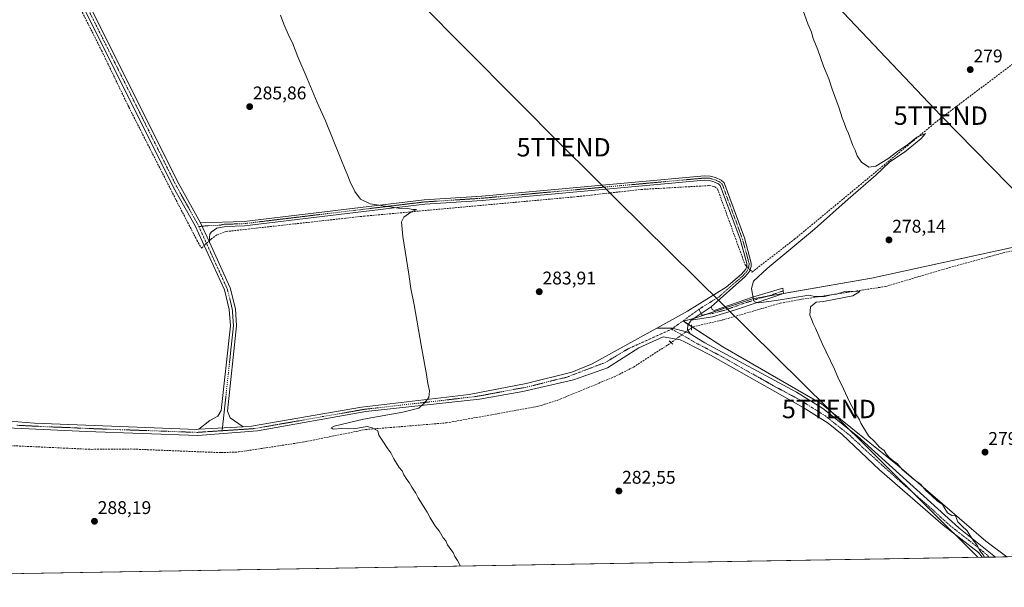
# Model space of a CAD drawing. Units: metres. Extents: x 619012 to 622501, y 4650785 to 4653157.
# Drawn here: x 619487 to 620023, y 4650785 to 4651094 of the extents above; entities that cross this region are included whole.
import ezdxf
from ezdxf.enums import TextEntityAlignment as Align

# ---------------------------------------------------------------- set-up
doc = ezdxf.new("R2010")
doc.units = ezdxf.units.M
doc.header["$MEASUREMENT"] = 0
for name, pattern in [('TRAZO_Y_PUNTO', [1, 0.5, -0.25, 0, -0.25]), ('TRAZOS2', [0.375, 0.25, -0.125]), ('TRAZOSX2', [1.5, 1, -0.5])]:
    doc.linetypes.add(name, pattern=pattern)
doc.layers.get('0').update_dxf_attribs({"lineweight": 5})
for name, color, linetype, lineweight in [('Camino', 19, 'Continuous', 0), ('Camino Cxs', 19, 'Continuous', 0), ('Camino eje', 39, 'TRAZO_Y_PUNTO', 13), ('Carátula', 7, 'Continuous', 5), ('Comarca CxS', 133, 'Continuous', 0), ('Comunidad Autónoma CxS', 142, 'Continuous', 0), ('Corriente artificial lineal', 5, 'TRAZOSX2', 13), ('Corriente artificial lineal oculto', 135, 'TRAZO_Y_PUNTO', 13), ('Cultivos herbáceos CxS', 92, 'Continuous', 0), ('Cultivos leñosos', 92, 'Continuous', 0), ('Cultivos leñosos CxS', 92, 'Continuous', 0), ('Curva de nivel normal', 36, 'Continuous', 0), ('Municipio CxS', 142, 'Continuous', 0), ('Pista no pavimentada', 254, 'Continuous', 13), ('Pista no pavimentada Cxs', 254, 'Continuous', 0), ('Pista pavimentada eje', 135, 'TRAZO_Y_PUNTO', 0), ('Provincia CxS', 1, 'Continuous', 0), ('Puente lineal', 2, 'TRAZOS2', 0), ('Punto de cota en terreno', 7, 'Continuous', 0), ('Rótulo de punto de cota en terreno', 19, 'Continuous', 0), ('Tendido', 6, 'Continuous', 0), ('Torre de tendido puntual', 7, 'Continuous', 0)]:
    doc.layers.add(name, color=color, linetype=linetype, lineweight=lineweight)
doc.styles.add('Arial', font='arial.ttf', dxfattribs={"height": 0.2})

# ---------------------------------------------------------------- blocks, each defined once
blk = doc.blocks.new('*U151')
at = {"layer": 'Cultivos leñosos CxS', "color": 92, "linetype": 'Continuous', "lineweight": 0}
blk.add_polyline3d([(620145.8, 4650996.06, 276.57), (619951.14, 4650953.51, 278.15), (619886.38, 4650942.33, 279.96), (619855.54, 4650931.91, 281.76), (619848.73, 4650930.07, 282.08), (619870.16, 4650916.09, 281.02), (619923.86, 4650885.18, 280.9), (619966.16, 4650851.01, 279.99), (620013.35, 4650810.33, 279.63), (620024.84, 4650801.84, 279.71), (619414.13, 4650791.44, 291.98)], dxfattribs=at)
blk = doc.blocks.new('*U169')
at = {"layer": 'Curva de nivel normal', "color": 36, "linetype": 'Continuous', "lineweight": 0}
blk.add_polyline3d([(619727.34, 4650796.77, 285), (619725.77, 4650799.83, 285), (619724.37, 4650801.94, 285), (619723.34, 4650804.25, 285), (619722.06, 4650805.82, 285), (619720.37, 4650808.38, 285), (619719.37, 4650810.46, 285), (619717.95, 4650812.19, 285), (619715.75, 4650815.99, 285), (619713.83, 4650818.4, 285), (619710.84, 4650823.08, 285), (619709.3, 4650826.2, 285), (619707.88, 4650828.12, 285), (619705.68, 4650831.92, 285), (619704.32, 4650833.89, 285), (619703.01, 4650836.58, 285), (619700.82, 4650839.73, 285), (619699.48, 4650842.39, 285), (619698.13, 4650843.87, 285), (619696.51, 4650846.41, 285), (619695.53, 4650848.6, 285), (619693.94, 4650850.52, 285), (619691, 4650855.24, 285), (619689.47, 4650858.38, 285), (619687.76, 4650860.66, 285), (619684.4, 4650865.97, 285), (619682.88, 4650868.13, 285), (619682.41, 4650870.38, 285), (619679.3, 4650872.03, 285), (619676.54, 4650872.88, 285), (619671.29, 4650871.89, 285), (619665.96, 4650871.47, 285), (619662.67, 4650871.64, 285), (619658.12, 4650871.26, 285), (619657.01, 4650872.04, 285), (619658.6, 4650872.9, 285), (619674.61, 4650876.82, 285), (619695.96, 4650880.56, 285), (619704.62, 4650882.77, 285), (619707.52, 4650885.5, 285), (619710.14, 4650888.61, 285), (619710.54, 4650892.21, 285), (619709.6, 4650896.17, 285), (619708.92, 4650901.16, 285), (619705.94, 4650917.09, 285), (619702.2, 4650938.99, 285), (619700.25, 4650947.99, 285), (619699.22, 4650955.68, 285), (619695.94, 4650976.2, 285), (619695.27, 4650984.16, 285), (619696.59, 4650986.79, 285), (619700.42, 4650989.47, 285), (619703.44, 4650990.97, 285), (619701.41, 4650991.02, 285), (619698.62, 4650991.46, 285), (619693.62, 4650991.73, 285), (619678.11, 4650994.01, 285), (619673.01, 4650996.5, 285), (619669.88, 4651000.76, 285), (619667.28, 4651006.02, 285), (619665.72, 4651010.15, 285), (619664.5, 4651012.63, 285), (619662.25, 4651018.55, 285), (619653.9, 4651039.14, 285), (619649.29, 4651049.2, 285), (619643.93, 4651062.34, 285), (619638.74, 4651073.99, 285), (619635.86, 4651081.61, 285), (619634.13, 4651085.14, 285), (619631.17, 4651091.75, 285), (619629.3, 4651096.76, 285)], dxfattribs=at)
blk = doc.blocks.new('5PATER')
at = {"layer": 'Carátula', "linetype": 'Continuous', "lineweight": 5}
h = blk.add_hatch(color=250, dxfattribs=at)
edge = h.paths.add_edge_path()
edge.add_ellipse((0, 0.01), major_axis=(-1.33, -1.34), ratio=0.999422, start_angle=0, end_angle=360)
blk = doc.blocks.new('*U181')
at = {"layer": 'Pista no pavimentada Cxs', "color": 254, "linetype": 'Continuous', "lineweight": 0}
blk.add_polyline3d([(619468.03, 4650876.85, 289.5), (619495.45, 4650874.59, 289.18), (619583.8, 4650871.2, 287.5), (619584.94, 4650871.27, 287.47), (619608.98, 4650872.68, 286.82), (619613.58, 4650872.95, 286.76), (619673.56, 4650883.3, 285.81), (619732.07, 4650890.24, 284.18), (619763.06, 4650896.11, 283.72), (619787.94, 4650902.42, 282.99), (619799.07, 4650906.9, 282.92), (619834.31, 4650926.4, 282.3), (619842.65, 4650926.35, 282.25), (619849.64, 4650924.55, 282.01), (619852.37, 4650923.18, 281.74), (619852.37, 4650923.18, 281.74), (619860.35, 4650918.29, 281.38), (619910.29, 4650891.5, 280.98), (619924.6, 4650882.5, 280.9), (619943.49, 4650867.54, 280.42), (619998.75, 4650817.67, 280.01), (620018.66, 4650801.73, 279.77), (620011.37, 4650801.61, 280.11), (620009.31, 4650804.21, 280.05), (619990.21, 4650819.02, 280.32), (619955.5, 4650849.25, 280.48), (619935.14, 4650868.46, 280.69), (619927.46, 4650874.54, 280.8), (619913.92, 4650883.05, 281.04), (619863.45, 4650911.67, 281.35), (619849.27, 4650918.97, 281.83), (619846.95, 4650920.03, 281.9), (619837.68, 4650921.55, 282.24), (619824.49, 4650915.57, 282.46), (619807.34, 4650904.66, 282.64), (619788.87, 4650898.26, 282.86), (619761.32, 4650891.84, 283.52), (619737.67, 4650887.72, 284.1), (619675.8, 4650880.89, 285.44), (619616.83, 4650870.36, 286.64), (619584.34, 4650867.96, 287.3), (619523.79, 4650870.02, 288.53), (619476.36, 4650872.32, 289.36)], dxfattribs=at)
blk = doc.blocks.new('5TTEND')
blk.add_text('5TTEND', height=10).set_placement((0, 0), align=Align.MIDDLE_CENTER)

msp = doc.modelspace()

# ---------------------------------------------------------------- linework, layer by layer
at = {"layer": 'Camino', "color": 19, "linetype": 'Continuous', "lineweight": 0}
for points in [[(619584.94, 4650871.27, 287.47), (619590.87, 4650876.02, 287.41), (619595.3, 4650878.49, 287.11), (619597.11, 4650881.54, 286.94), (619602.08, 4650927.64, 286.99), (619601.48, 4650936.41, 287.08), (619598.8, 4650947.17, 287.01), (619582.94, 4650981.96, 286.78), (619571.2, 4651002.9, 286.77), (619505.97, 4651133.59, 287.14), (619496.58, 4651151.24, 287.25), (619475.2, 4651191.39, 286.36), (619468.75, 4651202.7, 286.3), (619464.86, 4651210.6, 286.38)], [(619487.23, 4651174.66, 286.54), (619499.53, 4651152.85, 286.83), (619508.96, 4651135.13, 286.72), (619574.18, 4651004.47, 286.52), (619585.88, 4650983.59, 286.7)], [(619585.88, 4650983.59, 286.7), (619609.55, 4650984.45, 286.39), (619707.68, 4650996.23, 284.41), (619738.93, 4650998.26, 284.1), (619860.17, 4651009.25, 282.02), (619863.29, 4651009.13, 282.08), (619866.15, 4651008.29, 282.16), (619869.22, 4651006.96, 281.82), (619870.85, 4651005.45, 281.75), (619881.94, 4650975.47, 281.73), (619885.69, 4650961.78, 281.93), (619885.61, 4650959.86, 281.98), (619884.78, 4650957.25, 281.77), (619882.26, 4650954.22, 281.81), (619863.79, 4650937.88, 281.94)], [(619834.31, 4650926.4, 282.3), (619850.95, 4650935.61, 282.09), (619872.07, 4650948.7, 282.09), (619880.41, 4650955.76, 282.1), (619882.64, 4650958.43, 282.12), (619883.22, 4650960.28, 282.03), (619883.27, 4650961.51, 281.98), (619879.65, 4650974.73, 281.93), (619868.79, 4651004.08, 281.93), (619867.89, 4651004.92, 281.96), (619865.33, 4651006.02, 282.07), (619862.9, 4651006.74, 282.08), (619860.23, 4651006.84, 282.07), (619739.12, 4650995.86, 284.26), (619707.9, 4650993.84, 284.68), (619609.74, 4650982.05, 286.28), (619599.65, 4650981.69, 286.4), (619594.8, 4650980.68, 286.56), (619591.59, 4650978.64, 286.72), (619590.82, 4650977.47, 286.73), (619590.76, 4650976.03, 286.72), (619590.65, 4650973.17, 286.71)], [(619590.65, 4650973.17, 286.71), (619585.88, 4650983.59, 286.7)], [(619590.65, 4650973.17, 286.71), (619585.88, 4650983.59, 286.7)], [(619590.65, 4650973.17, 286.71), (619601.98, 4650948.28, 286.63), (619604.82, 4650936.94, 286.37), (619605.46, 4650927.57, 286.39), (619600.46, 4650881.18, 286.67), (619601.99, 4650877.51, 286.72), (619608.98, 4650872.68, 286.82)], [(619863.79, 4650937.88, 281.94), (619864.45, 4650936.41, 281.78), (619865.39, 4650935.89, 281.7), (619886.34, 4650943.29, 279.89), (619902.94, 4650948.1, 278.36), (619903.31, 4650945.19, 278.82), (619888.91, 4650940.24, 280.11), (619876.47, 4650936.17, 281.17), (619864.54, 4650932.56, 281.43), (619852.91, 4650930.62, 281.86)], [(619852.91, 4650930.62, 281.86), (619863.79, 4650937.88, 281.94)], [(619852.91, 4650930.62, 281.86), (619863.79, 4650937.88, 281.94)], [(619852.91, 4650930.62, 281.86), (619851.12, 4650928.05, 281.97), (619851.02, 4650925.65, 281.95), (619852.37, 4650923.18, 281.74)], [(619852.37, 4650923.18, 281.74), (619849.64, 4650924.55, 282.01), (619842.65, 4650926.35, 282.25), (619834.31, 4650926.4, 282.3)], [(619608.98, 4650872.68, 286.82), (619584.94, 4650871.27, 287.47)]]:
    msp.add_polyline3d(points, dxfattribs=at)
at = {"layer": 'Camino Cxs', "color": 19, "linetype": 'Continuous', "lineweight": 0}
msp.add_polyline3d([(619487.23, 4651174.66, 286.54), (619499.53, 4651152.85, 286.83), (619508.96, 4651135.13, 286.72), (619574.18, 4651004.47, 286.52), (619585.88, 4650983.59, 286.7), (619590.65, 4650973.17, 286.71), (619601.98, 4650948.28, 286.63), (619604.82, 4650936.94, 286.37), (619605.46, 4650927.57, 286.39), (619600.46, 4650881.18, 286.67), (619601.99, 4650877.51, 286.72), (619608.98, 4650872.68, 286.82), (619584.94, 4650871.27, 287.47), (619590.87, 4650876.02, 287.41), (619595.3, 4650878.49, 287.11), (619597.11, 4650881.54, 286.94), (619602.08, 4650927.64, 286.99), (619601.48, 4650936.41, 287.08), (619598.8, 4650947.17, 287.01), (619582.94, 4650981.96, 286.78), (619571.2, 4651002.9, 286.77), (619505.97, 4651133.59, 287.14), (619496.58, 4651151.24, 287.25), (619475.2, 4651191.39, 286.36)], dxfattribs=at)
for points in [[(619863.79, 4650937.88, 281.94), (619852.91, 4650930.62, 281.86), (619851.12, 4650928.05, 281.97), (619851.02, 4650925.65, 281.95), (619852.37, 4650923.18, 281.74), (619849.64, 4650924.55, 282.01), (619842.65, 4650926.35, 282.25), (619834.31, 4650926.4, 282.3), (619850.95, 4650935.61, 282.09), (619872.07, 4650948.7, 282.09), (619880.41, 4650955.76, 282.1), (619882.64, 4650958.43, 282.12), (619883.22, 4650960.28, 282.03), (619883.27, 4650961.51, 281.98), (619879.65, 4650974.73, 281.93), (619868.79, 4651004.08, 281.93), (619867.89, 4651004.92, 281.96), (619865.33, 4651006.02, 282.07), (619862.9, 4651006.74, 282.08), (619860.23, 4651006.84, 282.07), (619739.12, 4650995.86, 284.26), (619707.9, 4650993.84, 284.68), (619609.74, 4650982.05, 286.28), (619599.65, 4650981.69, 286.4), (619594.8, 4650980.68, 286.56), (619591.59, 4650978.64, 286.72), (619590.82, 4650977.47, 286.73), (619590.76, 4650976.03, 286.72), (619590.65, 4650973.17, 286.71), (619585.88, 4650983.59, 286.7), (619609.55, 4650984.45, 286.39), (619707.68, 4650996.23, 284.41), (619738.93, 4650998.26, 284.1), (619860.17, 4651009.25, 282.02), (619863.29, 4651009.13, 282.08), (619866.15, 4651008.29, 282.16), (619869.22, 4651006.96, 281.82), (619870.85, 4651005.45, 281.75), (619881.94, 4650975.47, 281.73), (619885.69, 4650961.78, 281.93), (619885.61, 4650959.86, 281.98), (619884.78, 4650957.25, 281.77), (619882.26, 4650954.22, 281.81), (619863.79, 4650937.88, 281.94)], [(619852.91, 4650930.62, 281.86), (619863.79, 4650937.88, 281.94), (619864.45, 4650936.41, 281.78), (619865.39, 4650935.89, 281.7), (619886.34, 4650943.29, 279.89), (619902.94, 4650948.1, 278.36), (619903.31, 4650945.19, 278.82), (619888.91, 4650940.24, 280.11), (619876.47, 4650936.17, 281.17), (619864.54, 4650932.56, 281.43), (619852.91, 4650930.62, 281.86)]]:
    msp.add_polyline3d(points, close=True, dxfattribs=at)
at = {"layer": 'Camino eje', "color": 39, "linetype": 'TRAZO_Y_PUNTO', "lineweight": 13}
for points in [[(619480.97, 4651184.94, 286.42), (619485.62, 4651176.39, 286.51), (619486.56, 4651172.99, 286.58), (619492.71, 4651162.08, 286.82), (619507.47, 4651134.36, 286.94), (619572.69, 4651003.69, 286.64), (619584.41, 4650982.78, 286.75), (619584.92, 4650981.67, 286.75)], [(619857.27, 4650936.66, 282.02), (619867.93, 4650943.29, 282.07), (619877.17, 4650951.46, 282.07), (619881.34, 4650954.99, 282.05), (619883.71, 4650957.84, 281.98), (619884.42, 4650960.07, 282.01), (619884.48, 4650961.65, 281.95), (619880.8, 4650975.1, 281.85), (619869.82, 4651004.77, 281.86), (619868.56, 4651005.94, 281.91), (619865.74, 4651007.16, 282.12), (619863.1, 4651007.94, 282.12), (619860.2, 4651008.05, 282.09), (619739.03, 4650997.06, 284.18), (619707.79, 4650995.04, 284.55), (619609.65, 4650983.25, 286.39), (619598.68, 4650982.86, 286.45), (619596.26, 4650982.35, 286.51), (619590.34, 4650982.14, 286.64), (619584.92, 4650981.67, 286.75)], [(619584.92, 4650981.67, 286.75), (619600.39, 4650947.73, 286.84), (619603.15, 4650936.68, 286.73), (619603.77, 4650927.61, 286.69), (619597.61, 4650870.49, 287.06)], [(619857.27, 4650936.66, 282.02), (619858.68, 4650933.52, 281.81), (619864.73, 4650934.36, 281.59), (619870.93, 4650936.03, 281.41), (619881.41, 4650939.73, 280.75), (619887.63, 4650941.77, 279.92), (619895.93, 4650944.17, 278.9), (619903.13, 4650946.65, 278.58)], [(619857.27, 4650936.66, 282.02), (619842.27, 4650925.78, 282.27)]]:
    msp.add_polyline3d(points, dxfattribs=at)
at = {"layer": 'Comarca CxS', "color": 133, "linetype": 'Continuous', "lineweight": 0}
msp.add_polyline3d([(620806.98, 4650815.16, 269.37), (619050.37, 4650785.24, 298.21), (619011.57, 4653098.29, 248.85), (619448.54, 4653105.74, 245.71), (619600.22, 4653108.32, 242.63), (620262.13, 4653119.6, 246.38), (622461.33, 4653157.08, 246.31), (622501.29, 4650844.02, 263.62), (620806.98, 4650815.16, 269.37)], close=True, dxfattribs=at)
at = {"layer": 'Comunidad Autónoma CxS', "color": 142, "linetype": 'Continuous', "lineweight": 0}
msp.add_polyline3d([(622501.29, 4650844.02, 263.62), (619050.37, 4650785.24, 298.21), (619011.57, 4653098.29, 248.85), (619448.54, 4653105.74, 245.71), (619600.22, 4653108.32, 242.63), (620262.13, 4653119.6, 246.38), (621753.11, 4653145.01, 241.67), (622009.75, 4653149.38, 243.63), (622461.33, 4653157.08, 246.31), (622473.89, 4652430.13, 244.6), (622501.29, 4650844.02, 263.62)], close=True, dxfattribs=at)
at = {"layer": 'Corriente artificial lineal', "color": 5, "linetype": 'TRAZOSX2', "lineweight": 13}
for points in [[(619493.96, 4651152.33, 287.26), (619503.28, 4651134.32, 287.26), (619519.42, 4651102.31, 287.13), (619531.99, 4651077.44, 287.07), (619546.81, 4651046.61, 287.04), (619572.6, 4650995.95, 286.94), (619583.85, 4650974.25, 287.06), (619586.36, 4650969.89, 287.12), (619587.82, 4650971.27, 286.95)], [(619885.03, 4650958.02, 281.93), (619886.12, 4650956.88, 281.52), (619909.26, 4650974.78, 280.7), (619986.67, 4651038.92, 279.72), (620056.86, 4651092.04, 278.55)], [(619590.68, 4650973.98, 286.7), (619591.52, 4650974.78, 286.68), (619594.9, 4650977.22, 286.48), (619599.78, 4650978.95, 286.34), (619675.06, 4650987.34, 285.64), (619791.12, 4650997.95, 283.27), (619825.69, 4651001.85, 282.58), (619862.83, 4651003.96, 282), (619865.69, 4651003.37, 282), (619867.32, 4651002.1, 282.02), (619882.31, 4650960.85, 282.03), (619883.13, 4650960, 282.05)], [(619853.14, 4650926.46, 281.67), (619853.97, 4650927.12, 281.56), (619870.24, 4650930.8, 281.08), (619901.48, 4650939.94, 280.31), (619913.29, 4650942.06, 279.97), (619958.62, 4650948.96, 279.58), (619993.39, 4650959.28, 278.86), (620022.73, 4650967.29, 278.13), (620050.02, 4650973.36, 278.18), (620094.74, 4650984.55, 277.22), (620097.37, 4650985.59, 276.98), (620108.53, 4650959.21, 276.76), (620121.73, 4650933.42, 277.32)], [(619189.21, 4650836.62, 294.78), (619190, 4650836.4, 294.7), (619223.55, 4650845.61, 293.6), (619294.14, 4650854.13, 292.42), (619386.55, 4650870.17, 290.85), (619406.11, 4650872.03, 290.42), (619424.81, 4650870.86, 289.93), (619458.37, 4650864.52, 289.46), (619479.54, 4650862.5, 288.98), (619526.53, 4650860.35, 288.2), (619547.86, 4650860.54, 287.6), (619597.11, 4650858.55, 286.55), (619606.64, 4650858.94, 286.34), (619641.21, 4650864.21, 285.33), (619675.71, 4650871.14, 285.05), (619719.74, 4650874.76, 284), (619769.93, 4650883.83, 282.79), (619780.28, 4650887.13, 282.78), (619811.05, 4650899.82, 282.49), (619821.55, 4650905.11, 282.51), (619840.31, 4650917.26, 281.63), (619842.02, 4650918.49, 281.56)]]:
    msp.add_polyline3d(points, dxfattribs=at)
at = {"layer": 'Corriente artificial lineal oculto', "color": 135, "linetype": 'TRAZO_Y_PUNTO', "lineweight": 13}
for points in [[(619587.82, 4650971.27, 286.95), (619590.68, 4650973.98, 286.7)], [(619883.13, 4650960, 282.05), (619885.03, 4650958.02, 281.93)], [(619842.02, 4650918.49, 281.56), (619853.14, 4650926.46, 281.67)]]:
    msp.add_polyline3d(points, dxfattribs=at)
at = {"layer": 'Cultivos herbáceos CxS', "color": 92, "linetype": 'Continuous', "lineweight": 0}
for points in [[(620024.84, 4650801.84, 279.71), (620013.35, 4650810.33, 279.63), (619966.16, 4650851.01, 279.99), (619923.86, 4650885.18, 280.9), (619870.16, 4650916.09, 281.02), (619848.73, 4650930.07, 282.08), (619855.54, 4650931.91, 281.76), (619886.38, 4650942.33, 279.96), (619951.14, 4650953.51, 278.15), (620145.8, 4650996.06, 276.57)], [(620145.8, 4650996.06, 276.57), (620097.42, 4650985.48, 276.97), (620096.7, 4650985.33, 277.06), (619951.14, 4650953.51, 278.15), (619903.3, 4650945.25, 278.81), (619894.31, 4650943.7, 279.03), (619886.38, 4650942.33, 279.96), (619861.39, 4650933.89, 281.7), (619855.54, 4650931.91, 281.76), (619854.38, 4650931.6, 281.8), (619848.73, 4650930.07, 282.08), (619851.34, 4650928.37, 281.97), (619853.1, 4650927.22, 281.69), (619853.65, 4650926.86, 281.6), (619870.16, 4650916.09, 281.02), (619923.86, 4650885.18, 280.9), (619966.16, 4650851.01, 279.99), (620013.35, 4650810.33, 279.63), (620024.84, 4650801.84, 279.71)]]:
    msp.add_polyline3d(points, dxfattribs=at)
at = {"layer": 'Cultivos leñosos', "color": 92, "linetype": 'Continuous', "lineweight": 0}
for points in [[(620145.8, 4650996.06, 276.57), (620097.42, 4650985.48, 276.97), (620096.7, 4650985.33, 277.06), (619951.14, 4650953.51, 278.15), (619903.3, 4650945.25, 278.81), (619894.31, 4650943.7, 279.03), (619886.38, 4650942.33, 279.96), (619861.39, 4650933.89, 281.7), (619855.54, 4650931.91, 281.76), (619854.38, 4650931.6, 281.8), (619848.73, 4650930.07, 282.08), (619851.34, 4650928.37, 281.97), (619853.1, 4650927.22, 281.69), (619853.65, 4650926.86, 281.6), (619870.16, 4650916.09, 281.02), (619923.86, 4650885.18, 280.9), (619966.16, 4650851.01, 279.99), (620013.35, 4650810.33, 279.63), (620024.84, 4650801.84, 279.71)], [(620024.84, 4650801.84, 279.71), (620018.66, 4650801.73, 279.77), (620015.04, 4650801.67, 279.93), (620011.37, 4650801.61, 280.11), (619414.13, 4650791.44, 291.98)]]:
    msp.add_polyline3d(points, dxfattribs=at)
at = {"layer": 'Curva de nivel normal', "color": 36, "linetype": 'Continuous', "lineweight": 0}
msp.add_polyline3d([(620012.68, 4650801.63, 280), (620011.88, 4650802.97, 280), (620010.38, 4650804.97, 280), (620008.51, 4650808.31, 280), (620005.98, 4650811.66, 280), (620003.21, 4650815.98, 280), (620000.29, 4650818.63, 280), (619998.18, 4650820.94, 280), (619997.41, 4650822.65, 280), (619996.93, 4650824.17, 280), (619994.83, 4650824.4, 280), (619992.58, 4650825.82, 280), (619990.97, 4650828.06, 280), (619989.7, 4650830.35, 280), (619986.84, 4650832.27, 280), (619983.89, 4650835.13, 280), (619980.68, 4650837.92, 280), (619977.98, 4650841.22, 280), (619973.8, 4650844.38, 280), (619967.88, 4650849.46, 280), (619965.31, 4650852.55, 280), (619962.88, 4650854.12, 280), (619960.69, 4650855.93, 280), (619959.07, 4650857.98, 280), (619957.96, 4650859.66, 280), (619955.48, 4650861.53, 280), (619952.96, 4650864.41, 280), (619949.45, 4650867.74, 280), (619945.3, 4650874.62, 280), (619944.65, 4650876.46, 280), (619942.88, 4650879.16, 280), (619939.1, 4650886.29, 280), (619934.84, 4650895.58, 280), (619933.17, 4650898.74, 280), (619930.94, 4650904.04, 280), (619924.29, 4650917.96, 280), (619920.6, 4650926.37, 280), (619919.31, 4650928.89, 280), (619918.4, 4650931.31, 280), (619917.48, 4650933.39, 280), (619917.96, 4650937.95, 280), (619920.96, 4650940.52, 280), (619924.96, 4650940.93, 280), (619940.96, 4650943.91, 280), (619944.87, 4650946.23, 280), (619943.76, 4650946.43, 280), (619936.54, 4650946.33, 280), (619932.01, 4650944.91, 280), (619929.19, 4650944.41, 280), (619925.54, 4650943.57, 280), (619920.1, 4650943.48, 280), (619916.96, 4650944.22, 280), (619899.29, 4650941.35, 280), (619889.54, 4650940.11, 280), (619887.52, 4650940.72, 280), (619886.91, 4650941.8, 280), (619885.82, 4650947.92, 280), (619886.96, 4650951.94, 280), (619894.38, 4650958.79, 280), (619920.05, 4650980.2, 280), (619938.49, 4650996.63, 280), (619953.42, 4651009.7, 280), (619960.96, 4651016.66, 280), (619965, 4651019.5, 280), (619969.19, 4651022.08, 280), (619978.08, 4651029.32, 280), (619980.52, 4651032.36, 280), (619975.75, 4651030.26, 280), (619970.96, 4651026.32, 280), (619965.52, 4651022.68, 280), (619960.08, 4651018.44, 280), (619953.45, 4651014.46, 280), (619949.76, 4651014.02, 280), (619945.66, 4651016.65, 280), (619943.31, 4651020.24, 280), (619942.33, 4651023.23, 280), (619940.91, 4651025.82, 280), (619938.65, 4651032.22, 280), (619937.31, 4651035.04, 280), (619936.29, 4651038.18, 280), (619935.2, 4651040.78, 280), (619933.46, 4651046.12, 280), (619929.7, 4651056.46, 280), (619927.89, 4651062.13, 280), (619925.06, 4651068.88, 280), (619921.88, 4651077.8, 280), (619919.46, 4651083.95, 280), (619918.43, 4651087.52, 280), (619916.48, 4651092.1, 280), (619912.06, 4651104.15, 280)], dxfattribs=at)
at = {"layer": 'Municipio CxS', "color": 142, "linetype": 'Continuous', "lineweight": 0}
msp.add_polyline3d([(620806.98, 4650815.16, 269.37), (619050.37, 4650785.24, 298.21), (619011.57, 4653098.29, 248.85), (619448.54, 4653105.74, 245.71), (619455.76, 4653103.57, 245.71), (619503.48, 4653093.3, 245.2), (619565.73, 4653105, 243.57), (619600.22, 4653108.32, 242.63), (620262.13, 4653119.6, 246.38), (620266.77, 4653118.07, 246.38), (620308.36, 4653101.66, 246.25), (620347.49, 4653088.65, 246.21), (620374.49, 4653082.62, 246.23), (620399.27, 4653081.13, 246.42), (620417.53, 4653082.75, 246.34), (620443.46, 4653080.52, 246.24)], dxfattribs=at)
at = {"layer": 'Pista no pavimentada', "color": 254, "linetype": 'Continuous', "lineweight": 13}
for points in [[(619608.98, 4650872.68, 286.82), (619613.58, 4650872.95, 286.76), (619673.56, 4650883.3, 285.81), (619732.07, 4650890.24, 284.18), (619763.06, 4650896.11, 283.72), (619787.94, 4650902.42, 282.99), (619799.07, 4650906.9, 282.92), (619834.31, 4650926.4, 282.3)], [(619852.37, 4650923.18, 281.74), (619849.64, 4650924.55, 282.01), (619842.65, 4650926.35, 282.25), (619834.31, 4650926.4, 282.3)], [(619852.37, 4650923.18, 281.74), (619860.35, 4650918.29, 281.38), (619910.29, 4650891.5, 280.98), (619924.6, 4650882.5, 280.9), (619943.49, 4650867.54, 280.42), (619998.75, 4650817.67, 280.01), (620018.66, 4650801.73, 279.77)], [(620011.37, 4650801.61, 280.11), (620009.31, 4650804.21, 280.05), (619990.21, 4650819.02, 280.32), (619955.5, 4650849.25, 280.48), (619935.14, 4650868.46, 280.69), (619927.46, 4650874.54, 280.8), (619913.92, 4650883.05, 281.04), (619863.45, 4650911.67, 281.35), (619849.27, 4650918.97, 281.83), (619846.95, 4650920.03, 281.9), (619837.68, 4650921.55, 282.24), (619824.49, 4650915.57, 282.46), (619807.34, 4650904.66, 282.64), (619788.87, 4650898.26, 282.86), (619761.32, 4650891.84, 283.52), (619737.67, 4650887.72, 284.1), (619675.8, 4650880.89, 285.44), (619616.83, 4650870.36, 286.64), (619584.34, 4650867.96, 287.3), (619523.79, 4650870.02, 288.53), (619476.36, 4650872.32, 289.36)], [(619056.17, 4650861.03, 298.34), (619099.42, 4650856.84, 295.87), (619183.69, 4650852.34, 294.32), (619191.68, 4650852.55, 293.74), (619295.77, 4650867.61, 292.71), (619386.12, 4650883.64, 291.12), (619402.93, 4650885.5, 290.89), (619416.77, 4650884.69, 290.63), (619468.03, 4650876.85, 289.5), (619495.45, 4650874.59, 289.18), (619583.8, 4650871.2, 287.5), (619584.94, 4650871.27, 287.47)], [(619608.98, 4650872.68, 286.82), (619584.94, 4650871.27, 287.47)], [(620018.66, 4650801.73, 279.77), (620011.37, 4650801.61, 280.11)]]:
    msp.add_polyline3d(points, dxfattribs=at)
at = {"layer": 'Pista pavimentada eje', "color": 135, "linetype": 'TRAZO_Y_PUNTO', "lineweight": 0}
for points in [[(619842.27, 4650925.78, 282.27), (619818.52, 4650915.03, 282.45), (619806.35, 4650907.72, 282.6), (619784.89, 4650899.52, 283.04), (619779.76, 4650898.33, 283.17), (619767.32, 4650895.17, 283.54), (619762.19, 4650893.98, 283.65), (619756.28, 4650892.95, 283.73), (619740.78, 4650890.01, 284.09), (619734.87, 4650888.98, 284.24), (619727.14, 4650888.13, 284.38), (619710.26, 4650886.13, 284.89), (619694.8, 4650884.42, 285.36), (619682.41, 4650882.95, 285.5), (619674.68, 4650882.1, 285.64), (619667.31, 4650880.78, 285.82), (619652.64, 4650878.25, 286.07), (619637.89, 4650875.61, 286.27), (619625.74, 4650873.52, 286.57), (619618.36, 4650872.2, 286.63), (619615.21, 4650871.66, 286.71), (619611.19, 4650871.36, 286.77), (619608.89, 4650871.22, 286.81), (619597.61, 4650870.49, 287.06)], [(620015.04, 4650801.67, 279.93), (620013.98, 4650802.98, 279.92), (620004.03, 4650810.94, 280.02), (619994.48, 4650818.35, 280.11), (619980.67, 4650830.81, 280.22), (619963.31, 4650845.93, 280.28), (619949.5, 4650858.4, 280.41), (619939.32, 4650868, 280.59), (619926.03, 4650878.52, 280.83), (619912.11, 4650887.28, 281.04), (619897.41, 4650895.16, 281.14), (619872.17, 4650909.47, 281.27), (619861.9, 4650914.98, 281.43), (619854.81, 4650918.63, 281.7), (619850.82, 4650921.08, 281.89), (619842.27, 4650925.78, 282.27)], [(619597.61, 4650870.49, 287.06), (619588.7, 4650869.92, 287.33), (619584.07, 4650869.58, 287.44), (619576.5, 4650869.84, 287.58), (619564.51, 4650870.3, 287.79), (619541.81, 4650871.07, 288.19), (619520.45, 4650871.89, 288.64), (619514.52, 4650872.18, 288.75), (619503.69, 4650872.59, 288.94), (619485.91, 4650873.46, 289.3)]]:
    msp.add_polyline3d(points, dxfattribs=at)
at = {"layer": 'Provincia CxS', "color": 1, "linetype": 'Continuous', "lineweight": 0}
msp.add_polyline3d([(622501.29, 4650844.02, 263.62), (619050.37, 4650785.24, 298.21), (619011.57, 4653098.29, 248.85), (622461.33, 4653157.08, 246.31), (622501.29, 4650844.02, 263.62)], close=True, dxfattribs=at)
at = {"layer": 'Puente lineal', "color": 2, "linetype": 'TRAZOS2', "lineweight": 0}
for points in [[(619853.06, 4650928.15, 282), (619853.19, 4650925.26, 282.82)], [(619840.89, 4650919.48, 282.08), (619843.07, 4650917.56, 281.65)]]:
    msp.add_polyline3d(points, dxfattribs=at)
at = {"layer": 'Tendido', "color": 6, "linetype": 'Continuous', "lineweight": 0}
for points in [[(620225.11, 4650805.25, 275.58), (620170.12, 4650874.39, 275.55), (620053.41, 4650976.15, 278.04), (619988.85, 4651042.02, 279.58), (619902.65, 4651133.2, 280.15), (619822.31, 4651214.84, 281.27), (619750.84, 4651289.01, 281.24), (619681.37, 4651360.33, 281.67), (619602.92, 4651443.86, 281.74), (619523.56, 4651525.82, 282.21), (619433.28, 4651619.05, 284.65), (619364.93, 4651689.85, 286.09), (619278.78, 4651779.75, 286.06), (619172.44, 4651889.47, 291.46), (619070.43, 4651995.32, 291.73), (619029.36, 4652037.63, 291.83)], [(619033.8, 4651773.15, 292.72), (619088.79, 4651718.03, 292.24), (619222.49, 4651585.11, 289.35), (619344.47, 4651463.34, 286.46), (619490.15, 4651318.45, 284.75), (619625.51, 4651183.96, 284.41), (619783.54, 4651024.8, 282.83), (619927.98, 4650882.31, 280.84), (620008.97, 4650801.57, 280.32)]]:
    msp.add_polyline3d(points, dxfattribs=at)

# ---------------------------------------------------------------- block references
at = {"layer": 'Cultivos leñosos CxS', "color": 92, "linetype": 'Continuous', "lineweight": 0}
msp.add_blockref('*U151', (0, 0), dxfattribs=at)
at = {"layer": 'Curva de nivel normal', "color": 36, "linetype": 'Continuous', "lineweight": 0}
msp.add_blockref('*U169', (0, 0), dxfattribs=at)
at = {"layer": 'Pista no pavimentada Cxs', "color": 254, "linetype": 'Continuous', "lineweight": 0}
msp.add_blockref('*U181', (0, 0), dxfattribs=at)
at = {"layer": 'Punto de cota en terreno', "linetype": 'Continuous', "lineweight": 0}
for p in [(620004.89, 4651067.09, 279), (619612.58, 4651046.94, 285.86), (619960.64, 4650974.37, 278.14), (619770.23, 4650946.16, 283.91), (620012.94, 4650858.81, 279.02), (619813.6, 4650837.68, 282.55), (619528.1, 4650821.19, 288.19)]:
    msp.add_blockref('5PATER', p, dxfattribs=at)
at = {"layer": 'Torre de tendido puntual', "linetype": 'Continuous', "lineweight": 0}
for p in [(619988.85, 4651042.02, 279.32), (619783.54, 4651024.8, 282.81), (619927.98, 4650882.31, 280.83)]:
    msp.add_blockref('5TTEND', p, dxfattribs=at)

# ---------------------------------------------------------------- texts
at = {"layer": 'Rótulo de punto de cota en terreno', "color": 19, "linetype": 'Continuous', "lineweight": 0, "style": 'Arial'}
for s, p in [('279', (620006.65, 4651068.85)), ('285,86', (619614.34, 4651048.7)), ('278,14', (619962.4, 4650976.13)), ('283,91', (619771.99, 4650947.92)), ('279,02', (620014.7, 4650860.57)), ('282,55', (619815.36, 4650839.44)), ('288,19', (619529.86, 4650822.95))]:
    msp.add_text(s, height=7, dxfattribs=at).set_placement(p, align=Align.BOTTOM_LEFT)

doc.saveas('drawing.dxf')
